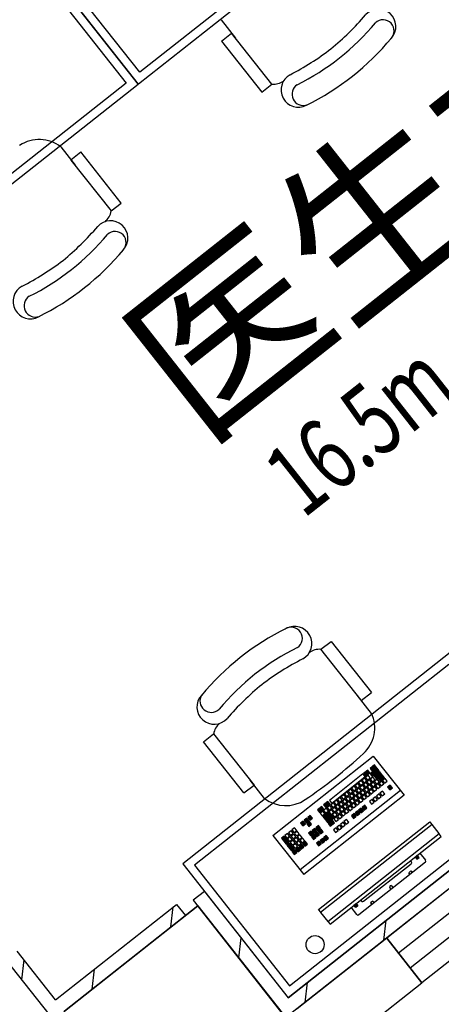
# Model space of a CAD drawing. Extents: x -862852 to -267901, y -111922 to 77925.
# Drawn here: x -845675 to -844486, y 247 to 3021 of the extents above; entities that cross this region are included whole.
import ezdxf
from ezdxf.enums import TextEntityAlignment as Align

# ---------------------------------------------------------------- set-up
doc = ezdxf.new("R2010")
doc.units = 0
doc.header["$LTSCALE"] = 1000
doc.header["$MEASUREMENT"] = 0
for name, color, linetype in [('公用-说明', 7, 'Continuous'), ('封面', 7, 'Continuous'), ('封面、目录$0$封面', 7, 'Continuous'), ('淡显251', 251, 'Continuous')]:
    doc.layers.add(name, color=color, linetype=linetype)
doc.styles.add('-宋体', font='txt', dxfattribs={"width": 0.8})
doc.styles.add('_TCH_SPACE', font='SIMPLEX', dxfattribs={"height": 5, "bigfont": 'GBCBIG'})
doc.styles.add('COMPLEX', font='COMPLEX')
doc.styles.add('DIM_FONT', font='SIMPLEX', dxfattribs={"width": 0.7, "bigfont": 'GBCBIG'})
doc.styles.get("Standard").update_dxf_attribs({"font": 'gbenor.shx', "bigfont": 'gbcbig.shx'})
doc.styles.add('封面、目录$0$-宋体', font='txt', dxfattribs={"width": 0.8})

# ---------------------------------------------------------------- blocks, each defined once
blk = doc.blocks.new('淡显251')
at = {"layer": '淡显251'}
for p, q in [((292855.9, 100497.7), (292101.5, 99902.5)), ((292822.2, 100501.7), (292105.5, 99936.2)), ((291802.8, 100278.8), (292100.4, 99901.6)), ((292101.5, 99902.5), (291803.9, 100279.7)), ((292105.5, 99936.2), (291837.6, 100275.7)), ((291798.8, 100245.1), (292066.7, 99905.6)), ((292334.3, 100084.2), (292375.2, 100032.3)), ((292335.7, 100024), (292364.1, 100046.4)), ((292477.9, 99902.3), (292364.1, 100046.4)), ((292335.7, 100024), (292449.5, 99879.9)), ((292100.4, 99901.6), (291346, 99306.4)), ((292066.7, 99905.6), (291350, 99340.1)), ((292449.5, 99879.9), (292477.9, 99902.3)), ((291882.2, 99725.5), (291922.6, 99674.4)), ((291910.7, 99689.2), (291939.2, 99711.7)), ((291911.2, 99688.7), (292024.5, 99545.1)), ((292052.9, 99567.5), (291939.2, 99711.7)), ((292024.5, 99545.1), (292052.9, 99567.5)), ((294898.3, 99202.1), (292523.7, 97328.4)), ((294938.8, 99183), (292517.1, 97272.2)), ((294310.1, 98686.9), (292801.3, 97496.4)), ((292834.4, 97454.5), (294343.2, 98645)), ((292867.4, 97412.6), (294376.2, 98603.1)), ((294409.3, 98561.2), (292900.5, 97370.7)), ((292616.1, 98310), (292644.5, 98332.4)), ((292644.5, 98332.4), (292758.2, 98188.3)), ((292980.5, 98300.9), (292226.1, 97705.6)), ((292729.4, 98166.4), (292616.1, 98310)), ((292976.5, 98267.1), (292259.8, 97701.6)), ((292729.7, 98165.7), (292758.2, 98188.3)), ((292758.4, 98129.6), (292718.1, 98180.7)), ((292285, 98049.3), (292313.4, 98071.7)), ((292398.7, 97905.2), (292285, 98049.3)), ((292313.4, 98071.7), (292427.2, 97927.6)), ((292480.6, 97785.6), (292763.5, 98008.8)), ((292763.5, 98008.8), (292850.3, 97898.8)), ((292748.2, 97969.5), (292736.1, 97960)), ((292754.1, 97962), (292748.2, 97969.5)), ((292766.7, 97984.1), (292754.6, 97974.6)), ((292754.6, 97974.6), (292760.5, 97967.1)), ((292774.1, 97974.9), (292754.7, 97959.6)), ((292760.5, 97967.1), (292772.7, 97976.7)), ((292760.6, 97952.1), (292780, 97967.4)), ((292781.7, 97965.2), (292766.3, 97953)), ((292772.7, 97976.7), (292766.7, 97984.1)), ((292780, 97967.4), (292774.1, 97974.9)), ((292787.6, 97957.7), (292781.7, 97965.2)), ((292457, 97889.8), (292416.1, 97941.6)), ((292734.5, 97958.7), (292640.4, 97884.4)), ((292646.3, 97876.9), (292740.4, 97951.2)), ((292729.7, 97939.9), (292722.2, 97934)), ((292735.6, 97932.4), (292729.7, 97939.9)), ((292739, 97947.2), (292731.5, 97941.3)), ((292731.5, 97941.3), (292737.4, 97933.8)), ((292740.4, 97951.2), (292734.5, 97958.7)), ((292736.1, 97960), (292742, 97952.5)), ((292737.4, 97933.8), (292744.9, 97939.7)), ((292744.9, 97939.7), (292739, 97947.2)), ((292748.9, 97955), (292741.4, 97949.1)), ((292741.4, 97949.1), (292747.3, 97941.6)), ((292742, 97952.5), (292754.1, 97962)), ((292752.6, 97942.2), (292745.1, 97936.3)), ((292747.3, 97941.6), (292754.8, 97947.6)), ((292754.8, 97947.6), (292748.9, 97955)), ((292758.5, 97934.7), (292752.6, 97942.2)), ((292754.7, 97959.6), (292760.6, 97952.1)), ((292762.5, 97950), (292755, 97944.1)), ((292755, 97944.1), (292761, 97936.6)), ((292761, 97936.6), (292768.4, 97942.5)), ((292768.4, 97942.5), (292762.5, 97950)), ((292766.3, 97953), (292772.2, 97945.5)), ((292774, 97943.7), (292766.5, 97937.8)), ((292766.5, 97937.8), (292772.4, 97930.3)), ((292772.2, 97945.5), (292787.6, 97957.7)), ((292779.9, 97936.2), (292774, 97943.7)), ((292789.2, 97955.7), (292777.1, 97946.1)), ((292777.1, 97946.1), (292783, 97938.6)), ((292787.6, 97938.7), (292780.1, 97932.8)), ((292783, 97938.6), (292795.1, 97948.2)), ((292793.5, 97931.2), (292787.6, 97938.7)), ((292795.1, 97948.2), (292789.2, 97955.7)), ((292796.9, 97946), (292789.4, 97940.1)), ((292789.4, 97940.1), (292795.3, 97932.6)), ((292795.3, 97932.6), (292802.8, 97938.5)), ((292802.8, 97938.5), (292796.9, 97946)), ((292398.7, 97905.2), (292427.2, 97927.6)), ((292523.7, 97328.4), (293278.1, 97923.7)), ((292527.7, 97362.2), (293244.4, 97927.7)), ((292839.8, 97912), (292556.9, 97688.8)), ((292699.9, 97916.4), (292692.5, 97910.5)), ((292692.5, 97910.5), (292698.4, 97903)), ((292698.4, 97903), (292705.8, 97908.9)), ((292705.8, 97908.9), (292699.9, 97916.4)), ((292709.9, 97924.2), (292702.4, 97918.3)), ((292702.4, 97918.3), (292708.3, 97910.8)), ((292713.6, 97911.4), (292706.1, 97905.5)), ((292708.3, 97910.8), (292715.8, 97916.7)), ((292715.8, 97916.7), (292709.9, 97924.2)), ((292719.8, 97932.1), (292712.3, 97926.2)), ((292712.3, 97926.2), (292718.2, 97918.7)), ((292719.5, 97903.9), (292713.6, 97911.4)), ((292723.5, 97919.2), (292716, 97913.3)), ((292716, 97913.3), (292721.9, 97905.8)), ((292718.2, 97918.7), (292725.7, 97924.6)), ((292725.7, 97924.6), (292719.8, 97932.1)), ((292721.9, 97905.8), (292729.4, 97911.7)), ((292722.2, 97934), (292728.1, 97926.5)), ((292729.4, 97911.7), (292723.5, 97919.2)), ((292733.4, 97927), (292725.9, 97921.1)), ((292725.9, 97921.1), (292731.8, 97913.7)), ((292734.9, 97912.9), (292727.4, 97907)), ((292728.1, 97926.5), (292735.6, 97932.4)), ((292731.8, 97913.7), (292739.3, 97919.6)), ((292739.3, 97919.6), (292733.4, 97927)), ((292740.8, 97905.4), (292734.9, 97912.9)), ((292743.3, 97934.9), (292735.9, 97929)), ((292735.9, 97929), (292741.8, 97921.5)), ((292744.9, 97920.7), (292737.4, 97914.8)), ((292737.4, 97914.8), (292743.3, 97907.3)), ((292741.8, 97921.5), (292749.3, 97927.4)), ((292749.3, 97927.4), (292743.3, 97934.9)), ((292743.3, 97907.3), (292750.8, 97913.2)), ((292750.8, 97913.2), (292744.9, 97920.7)), ((292745.1, 97936.3), (292751, 97928.8)), ((292754.1, 97928), (292746.6, 97922.1)), ((292746.6, 97922.1), (292752.5, 97914.6)), ((292751, 97928.8), (292758.5, 97934.7)), ((292758.5, 97915.7), (292751, 97909.8)), ((292751, 97909.8), (292756.9, 97902.3)), ((292752.5, 97914.6), (292760, 97920.5)), ((292760, 97920.5), (292754.1, 97928)), ((292764.1, 97935.8), (292756.6, 97929.9)), ((292756.6, 97929.9), (292762.5, 97922.5)), ((292764.4, 97908.2), (292758.5, 97915.7)), ((292767.8, 97923), (292760.3, 97917.1)), ((292760.3, 97917.1), (292766.2, 97909.6)), ((292762.5, 97922.5), (292770, 97928.4)), ((292770, 97928.4), (292764.1, 97935.8)), ((292766.2, 97909.6), (292773.7, 97915.5)), ((292773.7, 97915.5), (292767.8, 97923)), ((292777.7, 97930.8), (292770.2, 97924.9)), ((292770.2, 97924.9), (292776.1, 97917.4)), ((292772.4, 97930.3), (292779.9, 97936.2)), ((292776.1, 97917.4), (292783.6, 97923.3)), ((292783.6, 97923.3), (292777.7, 97930.8)), ((292780.1, 97932.8), (292786, 97925.3)), ((292789.8, 97910.3), (292782.3, 97904.4)), ((292786, 97925.3), (292793.5, 97931.2)), ((292795.7, 97902.8), (292789.8, 97910.3)), ((292811.5, 97927.4), (292804, 97921.5)), ((292804, 97921.5), (292809.9, 97914)), ((292809.9, 97914), (292817.4, 97920)), ((292817.4, 97920), (292811.5, 97927.4)), ((292850.3, 97898.8), (292567.4, 97675.6)), ((292635.6, 97881), (292623.4, 97871.4)), ((292641.5, 97873.5), (292635.6, 97881)), ((292640.4, 97884.4), (292646.3, 97876.9)), ((292660.2, 97885.1), (292652.7, 97879.2)), ((292666.1, 97877.6), (292660.2, 97885.1)), ((292670.2, 97892.9), (292662.7, 97887)), ((292662.7, 97887), (292668.6, 97879.5)), ((292668.6, 97879.5), (292676.1, 97885.4)), ((292676.1, 97885.4), (292670.2, 97892.9)), ((292680.1, 97900.7), (292672.6, 97894.8)), ((292672.6, 97894.8), (292678.5, 97887.3)), ((292683.8, 97887.9), (292676.3, 97882)), ((292676.3, 97882), (292682.2, 97874.5)), ((292678.5, 97887.3), (292686, 97893.2)), ((292686, 97893.2), (292680.1, 97900.7)), ((292690, 97908.6), (292682.5, 97902.7)), ((292682.5, 97902.7), (292688.4, 97895.2)), ((292689.7, 97880.4), (292683.8, 97887.9)), ((292693.7, 97895.7), (292686.2, 97889.8)), ((292686.2, 97889.8), (292692.1, 97882.3)), ((292695.2, 97881.5), (292687.7, 97875.6)), ((292688.4, 97895.2), (292695.9, 97901.1)), ((292695.9, 97901.1), (292690, 97908.6)), ((292692.1, 97882.3), (292699.6, 97888.2)), ((292699.6, 97888.2), (292693.7, 97895.7)), ((292701.1, 97874.1), (292695.2, 97881.5)), ((292703.6, 97903.5), (292696.2, 97897.6)), ((292696.2, 97897.6), (292702.1, 97890.2)), ((292705.2, 97889.4), (292697.7, 97883.5)), ((292697.7, 97883.5), (292703.6, 97876)), ((292702.1, 97890.2), (292709.5, 97896.1)), ((292709.5, 97896.1), (292703.6, 97903.5)), ((292703.6, 97876), (292711.1, 97881.9)), ((292711.1, 97881.9), (292705.2, 97889.4)), ((292706.1, 97905.5), (292712, 97898)), ((292715.1, 97897.2), (292707.6, 97891.3)), ((292707.6, 97891.3), (292713.5, 97883.8)), ((292718.8, 97884.4), (292711.3, 97878.5)), ((292712, 97898), (292719.5, 97903.9)), ((292713.5, 97883.8), (292721, 97889.7)), ((292721, 97889.7), (292715.1, 97897.2)), ((292725, 97905), (292717.5, 97899.1)), ((292717.5, 97899.1), (292723.4, 97891.6)), ((292724.7, 97876.9), (292718.8, 97884.4)), ((292728.7, 97892.2), (292721.2, 97886.3)), ((292721.2, 97886.3), (292727.1, 97878.8)), ((292723.4, 97891.6), (292730.9, 97897.6)), ((292730.9, 97897.6), (292725, 97905)), ((292727.1, 97878.8), (292734.6, 97884.7)), ((292727.4, 97907), (292733.4, 97899.5)), ((292734.6, 97884.7), (292728.7, 97892.2)), ((292738.6, 97900), (292731.1, 97894.1)), ((292731.1, 97894.1), (292737.1, 97886.6)), ((292733.4, 97899.5), (292740.8, 97905.4)), ((292737.1, 97886.6), (292744.5, 97892.5)), ((292744.5, 97892.5), (292738.6, 97900)), ((292748.6, 97907.9), (292741.1, 97901.9)), ((292741.1, 97901.9), (292747, 97894.5)), ((292747, 97894.5), (292754.5, 97900.4)), ((292754.5, 97900.4), (292748.6, 97907.9)), ((292760, 97886.8), (292752.5, 97880.9)), ((292752.5, 97880.9), (292758.4, 97873.4)), ((292756.9, 97902.3), (292764.4, 97908.2)), ((292765.9, 97879.3), (292760, 97886.8)), ((292769.9, 97894.6), (292762.4, 97888.7)), ((292762.4, 97888.7), (292768.3, 97881.2)), ((292768.3, 97881.2), (292775.8, 97887.1)), ((292775.8, 97887.1), (292769.9, 97894.6)), ((292779.8, 97902.5), (292772.4, 97896.6)), ((292772.4, 97896.6), (292778.3, 97889.1)), ((292778.3, 97889.1), (292785.7, 97895)), ((292785.7, 97895), (292779.8, 97902.5)), ((292782.3, 97904.4), (292788.2, 97896.9)), ((292788.2, 97896.9), (292795.7, 97902.8)), ((292618.4, 97867.4), (292606.2, 97857.8)), ((292606.2, 97857.8), (292612.1, 97850.3)), ((292612.1, 97850.3), (292624.3, 97859.9)), ((292621.2, 97854.3), (292613.7, 97848.4)), ((292624.3, 97859.9), (292618.4, 97867.4)), ((292627.1, 97846.8), (292621.2, 97854.3)), ((292623.4, 97871.4), (292629.3, 97863.9)), ((292631.1, 97862.1), (292623.6, 97856.2)), ((292623.6, 97856.2), (292629.5, 97848.7)), ((292629.3, 97863.9), (292641.5, 97873.5)), ((292629.5, 97848.7), (292637, 97854.6)), ((292637, 97854.6), (292631.1, 97862.1)), ((292641, 97869.9), (292633.6, 97864)), ((292633.6, 97864), (292639.5, 97856.5)), ((292646.1, 97858.1), (292638.6, 97852.2)), ((292639.5, 97856.5), (292647, 97862.4)), ((292647, 97862.4), (292641, 97869.9)), ((292651, 97877.8), (292643.5, 97871.9)), ((292643.5, 97871.9), (292649.4, 97864.4)), ((292652, 97850.6), (292646.1, 97858.1)), ((292654.7, 97864.9), (292647.2, 97859)), ((292647.2, 97859), (292653.1, 97851.5)), ((292649.4, 97864.4), (292656.9, 97870.3)), ((292656.9, 97870.3), (292651, 97877.8)), ((292652.7, 97879.2), (292658.7, 97871.7)), ((292653.1, 97851.5), (292660.6, 97857.4)), ((292660.6, 97857.4), (292654.7, 97864.9)), ((292664.6, 97872.7), (292657.1, 97866.8)), ((292657.1, 97866.8), (292663, 97859.3)), ((292666.1, 97858.6), (292658.6, 97852.7)), ((292658.7, 97871.7), (292666.1, 97877.6)), ((292663, 97859.3), (292670.5, 97865.3)), ((292670.5, 97865.3), (292664.6, 97872.7)), ((292672, 97851.1), (292666.1, 97858.6)), ((292673.9, 97880.1), (292666.4, 97874.1)), ((292666.4, 97874.1), (292672.3, 97866.7)), ((292675.4, 97865.9), (292667.9, 97860)), ((292667.9, 97860), (292673.8, 97852.5)), ((292672.3, 97866.7), (292679.8, 97872.6)), ((292679.7, 97853.6), (292672.3, 97847.6)), ((292673.8, 97852.5), (292681.3, 97858.4)), ((292679.8, 97872.6), (292673.9, 97880.1)), ((292681.3, 97858.4), (292675.4, 97865.9)), ((292685.3, 97873.7), (292677.8, 97867.8)), ((292677.8, 97867.8), (292683.7, 97860.3)), ((292685.6, 97846.1), (292679.7, 97853.6)), ((292689, 97860.9), (292681.5, 97855)), ((292681.5, 97855), (292687.4, 97847.5)), ((292682.2, 97874.5), (292689.7, 97880.4)), ((292683.7, 97860.3), (292691.2, 97866.2)), ((292691.2, 97866.2), (292685.3, 97873.7)), ((292687.4, 97847.5), (292694.9, 97853.4)), ((292687.7, 97875.6), (292693.7, 97868.2)), ((292694.9, 97853.4), (292689, 97860.9)), ((292698.9, 97868.7), (292691.4, 97862.8)), ((292691.4, 97862.8), (292697.3, 97855.3)), ((292693.7, 97868.2), (292701.1, 97874.1)), ((292697.3, 97855.3), (292704.8, 97861.2)), ((292704.8, 97861.2), (292698.9, 97868.7)), ((292708.9, 97876.5), (292701.4, 97870.6)), ((292701.4, 97870.6), (292707.3, 97863.1)), ((292707.3, 97863.1), (292714.8, 97869)), ((292714.8, 97869), (292708.9, 97876.5)), ((292711.3, 97878.5), (292717.2, 97871)), ((292719.6, 97855), (292712.1, 97849)), ((292717.2, 97871), (292724.7, 97876.9)), ((292725.5, 97847.5), (292719.6, 97855)), ((292729.5, 97862.8), (292722.1, 97856.9)), ((292722.1, 97856.9), (292728, 97849.4)), ((292728, 97849.4), (292735.5, 97855.3)), ((292735.5, 97855.3), (292729.5, 97862.8)), ((292739.5, 97870.6), (292732, 97864.7)), ((292732, 97864.7), (292737.9, 97857.2)), ((292737.9, 97857.2), (292745.4, 97863.1)), ((292745.4, 97863.1), (292739.5, 97870.6)), ((292758.4, 97873.4), (292765.9, 97879.3)), ((292566.2, 97826.2), (292558.7, 97820.3)), ((292572.1, 97818.7), (292566.2, 97826.2)), ((292576.1, 97834.1), (292568.6, 97828.2)), ((292568.6, 97828.2), (292574.5, 97820.7)), ((292574.5, 97820.7), (292582, 97826.6)), ((292582, 97826.6), (292576.1, 97834.1)), ((292586, 97841.9), (292578.6, 97836)), ((292578.6, 97836), (292584.5, 97828.5)), ((292584.5, 97828.5), (292591.9, 97834.4)), ((292591.9, 97834.4), (292586, 97841.9)), ((292613.7, 97848.4), (292619.6, 97840.9)), ((292619.6, 97840.9), (292627.1, 97846.8)), ((292638.1, 97851.9), (292621.4, 97838.6)), ((292621.4, 97838.6), (292627.3, 97831.2)), ((292627.3, 97831.2), (292644, 97844.4)), ((292646.3, 97842.9), (292628.8, 97829.2)), ((292628.8, 97829.2), (292634.8, 97821.7)), ((292634.8, 97821.7), (292652.2, 97835.4)), ((292648.6, 97829), (292636.5, 97819.4)), ((292644, 97844.4), (292638.1, 97851.9)), ((292638.6, 97852.2), (292644.5, 97844.7)), ((292644.5, 97844.7), (292652, 97850.6)), ((292652.2, 97835.4), (292646.3, 97842.9)), ((292654.5, 97821.5), (292648.6, 97829)), ((292656.2, 97850.7), (292648.7, 97844.8)), ((292648.7, 97844.8), (292654.6, 97837.3)), ((292659.9, 97837.9), (292652.4, 97832)), ((292652.4, 97832), (292658.3, 97824.5)), ((292654.6, 97837.3), (292662.1, 97843.3)), ((292662.1, 97843.3), (292656.2, 97850.7)), ((292658.3, 97824.5), (292665.8, 97830.4)), ((292658.6, 97852.7), (292664.5, 97845.2)), ((292665.8, 97830.4), (292659.9, 97837.9)), ((292669.8, 97845.7), (292662.3, 97839.8)), ((292662.3, 97839.8), (292668.2, 97832.3)), ((292664.5, 97845.2), (292672, 97851.1)), ((292668.2, 97832.3), (292675.7, 97838.2)), ((292675.7, 97838.2), (292669.8, 97845.7)), ((292672.3, 97847.6), (292678.2, 97840.2)), ((292678.2, 97840.2), (292685.6, 97846.1)), ((292688.4, 97830.3), (292680.9, 97824.4)), ((292694.3, 97822.8), (292688.4, 97830.3)), ((292709.7, 97847.1), (292702.2, 97841.2)), ((292702.2, 97841.2), (292708.1, 97833.7)), ((292708.1, 97833.7), (292715.6, 97839.6)), ((292715.6, 97839.6), (292709.7, 97847.1)), ((292712.1, 97849), (292718, 97841.6)), ((292718, 97841.6), (292725.5, 97847.5)), ((292531.7, 97799), (292524.2, 97793.1)), ((292537.6, 97791.5), (292531.7, 97799)), ((292541.6, 97806.8), (292534.1, 97800.9)), ((292534.1, 97800.9), (292540, 97793.4)), ((292540, 97793.4), (292547.5, 97799.3)), ((292547.5, 97799.3), (292541.6, 97806.8)), ((292558.7, 97820.3), (292564.6, 97812.8)), ((292564.6, 97812.8), (292572.1, 97818.7)), ((292583.6, 97824.6), (292576.1, 97818.7)), ((292576.1, 97818.7), (292582, 97811.2)), ((292582, 97811.2), (292589.5, 97817.1)), ((292589.5, 97817.1), (292583.6, 97824.6)), ((292598.7, 97805.4), (292591.2, 97799.5)), ((292591.2, 97799.5), (292597.1, 97792)), ((292597.1, 97792), (292604.6, 97797.9)), ((292604.6, 97797.9), (292598.7, 97805.4)), ((292608.7, 97813.2), (292601.2, 97807.3)), ((292601.2, 97807.3), (292607.1, 97799.8)), ((292607.1, 97799.8), (292614.6, 97805.7)), ((292614.6, 97805.7), (292608.7, 97813.2)), ((292616.3, 97803.5), (292608.8, 97797.6)), ((292609.4, 97576.8, 630.7), (292922.7, 97823.6, 630.7)), ((292929.3, 97816.5, 630.7), (292614.7, 97568.8, 630.7)), ((292622.2, 97796), (292616.3, 97803.5)), ((292636.5, 97819.4), (292642.4, 97812)), ((292642.4, 97812), (292654.5, 97821.5)), ((292658.6, 97806.8), (292651.1, 97800.9)), ((292651.1, 97800.9), (292657, 97793.4)), ((292657, 97793.4), (292664.5, 97799.3)), ((292664.5, 97799.3), (292658.6, 97806.8)), ((292668.5, 97814.7), (292661.1, 97808.8)), ((292661.1, 97808.8), (292667, 97801.3)), ((292667, 97801.3), (292674.5, 97807.2)), ((292674.5, 97807.2), (292668.5, 97814.7)), ((292678.5, 97822.5), (292671, 97816.6)), ((292671, 97816.6), (292676.9, 97809.1)), ((292676.9, 97809.1), (292684.4, 97815)), ((292684.4, 97815), (292678.5, 97822.5)), ((292680.9, 97824.4), (292686.8, 97816.9)), ((292686.8, 97816.9), (292694.3, 97822.8)), ((292922.7, 97823.6, 630.7), (292928.6, 97816, 630.7)), ((292949.6, 97790.7, 630.7), (292929.3, 97816.5, 630.7)), ((292480.6, 97785.6), (292567.4, 97675.6)), ((292511.9, 97783.4), (292504.4, 97777.5)), ((292504.4, 97777.5), (292517.5, 97761)), ((292525, 97766.9), (292511.9, 97783.4)), ((292521.7, 97791.2), (292514.2, 97785.3)), ((292514.2, 97785.3), (292520.2, 97777.8)), ((292520.2, 97777.8), (292527.6, 97783.7)), ((292527.6, 97783.7), (292521.7, 97791.2)), ((292529.2, 97781.7), (292521.7, 97775.8)), ((292521.7, 97775.8), (292527.6, 97768.3)), ((292524.2, 97793.1), (292530.1, 97785.6)), ((292527.6, 97768.3), (292535.1, 97774.2)), ((292535.1, 97774.2), (292529.2, 97781.7)), ((292536.9, 97772), (292529.4, 97766.1)), ((292530.1, 97785.6), (292537.6, 97791.5)), ((292539.1, 97789.5), (292531.6, 97783.6)), ((292531.6, 97783.6), (292537.6, 97776.1)), ((292542.8, 97764.5), (292536.9, 97772)), ((292537.6, 97776.1), (292545, 97782)), ((292545, 97782), (292539.1, 97789.5)), ((292546.8, 97779.8), (292539.3, 97773.9)), ((292539.3, 97773.9), (292545.2, 97766.4)), ((292549.1, 97797.4), (292541.6, 97791.4)), ((292541.6, 97791.4), (292547.5, 97784)), ((292545.2, 97766.4), (292552.7, 97772.3)), ((292552.7, 97772.3), (292546.8, 97779.8)), ((292554.3, 97770.3), (292546.8, 97764.4)), ((292547.5, 97784), (292555, 97789.9)), ((292555, 97789.9), (292549.1, 97797.4)), ((292556.7, 97787.6), (292549.2, 97781.7)), ((292549.2, 97781.7), (292555.2, 97774.2)), ((292560.2, 97762.8), (292554.3, 97770.3)), ((292555.2, 97774.2), (292562.6, 97780.1)), ((292562.6, 97780.1), (292556.7, 97787.6)), ((292564.2, 97778.2), (292556.7, 97772.3)), ((292556.7, 97772.3), (292562.6, 97764.8)), ((292562.6, 97764.8), (292570.1, 97770.7)), ((292570.1, 97770.7), (292564.2, 97778.2)), ((292588.8, 97797.6), (292581.3, 97791.7)), ((292581.3, 97791.7), (292587.2, 97784.2)), ((292587.2, 97784.2), (292594.7, 97790.1)), ((292594.7, 97790.1), (292588.8, 97797.6)), ((292596.5, 97787.8), (292589, 97781.9)), ((292589, 97781.9), (292594.9, 97774.5)), ((292594.9, 97774.5), (292602.4, 97780.4)), ((292602.4, 97780.4), (292596.5, 97787.8)), ((292606.4, 97795.7), (292598.9, 97789.8)), ((292598.9, 97789.8), (292604.8, 97782.3)), ((292604.8, 97782.3), (292612.3, 97788.2)), ((292612.3, 97788.2), (292606.4, 97795.7)), ((292608.8, 97797.6), (292614.7, 97790.1)), ((292621, 97777.2), (292613.5, 97771.2)), ((292613.5, 97771.2), (292619.4, 97763.8)), ((292614.7, 97790.1), (292622.2, 97796)), ((292626.9, 97769.7), (292621, 97777.2)), ((292630.9, 97785), (292623.5, 97779.1)), ((292623.5, 97779.1), (292629.4, 97771.6)), ((292629.4, 97771.6), (292636.9, 97777.5)), ((292636.9, 97777.5), (292630.9, 97785)), ((292635, 97543, 630.7), (292949.6, 97790.7, 630.7)), ((292641.6, 97535.9, 630.7), (292954.9, 97782.7, 630.7)), ((292954.9, 97782.7, 630.7), (292949, 97790.2, 630.7)), ((292517.5, 97761), (292525, 97766.9)), ((292527.1, 97764.2), (292519.6, 97758.3)), ((292519.6, 97758.3), (292532.6, 97741.8)), ((292540.1, 97747.7), (292527.1, 97764.2)), ((292529.4, 97766.1), (292535.3, 97758.6)), ((292532.6, 97741.8), (292540.1, 97747.7)), ((292542.2, 97745), (292534.7, 97739.1)), ((292535.3, 97758.6), (292542.8, 97764.5)), ((292544.4, 97762.5), (292536.9, 97756.6)), ((292536.9, 97756.6), (292542.8, 97749.1)), ((292548.1, 97737.5), (292542.2, 97745)), ((292542.8, 97749.1), (292550.3, 97755)), ((292550.3, 97755), (292544.4, 97762.5)), ((292552.1, 97752.9), (292544.6, 97747)), ((292544.6, 97747), (292550.6, 97739.5)), ((292546.8, 97764.4), (292552.7, 97756.9)), ((292550.6, 97739.5), (292558, 97745.4)), ((292558, 97745.4), (292552.1, 97752.9)), ((292552.7, 97756.9), (292560.2, 97762.8)), ((292562.1, 97760.7), (292554.6, 97754.8)), ((292554.6, 97754.8), (292560.5, 97747.3)), ((292560.5, 97747.3), (292568, 97753.2)), ((292568, 97753.2), (292562.1, 97760.7)), ((292572, 97768.5), (292564.5, 97762.6)), ((292564.5, 97762.6), (292570.4, 97755.1)), ((292570.4, 97755.1), (292577.9, 97761)), ((292577.9, 97761), (292572, 97768.5)), ((292611.1, 97769.3), (292603.6, 97763.4)), ((292603.6, 97763.4), (292609.5, 97755.9)), ((292609.5, 97755.9), (292617, 97761.8)), ((292617, 97761.8), (292611.1, 97769.3)), ((292619.4, 97763.8), (292626.9, 97769.7)), ((292534.7, 97739.1), (292540.6, 97731.6)), ((292540.6, 97731.6), (292548.1, 97737.5)), ((292871.2, 97711.6, 630.7), (292868.7, 97714.8, 630.7)), ((292887.6, 97729.7, 630.7), (292881.3, 97724.7, 630.7)), ((292881.3, 97724.7, 630.7), (292886.3, 97718.4, 630.7)), ((292892.5, 97723.3, 630.7), (292881.3, 97724.7, 630.7)), ((292889.7, 97721.2, 630.7), (292883.5, 97721.9, 630.7)), ((292890.4, 97726.1, 630.7), (292884.1, 97726.9, 630.7)), ((292887, 97719, 630.7), (292885.7, 97719.1, 630.7)), ((292886.3, 97718.4, 630.7), (292892.5, 97723.4, 630.7)), ((292888.2, 97728.9, 630.7), (292886.8, 97729.1, 630.7)), ((292892.5, 97723.4, 630.7), (292887.6, 97729.7, 630.7)), ((292895.1, 97735.6, 630.7), (292911, 97715.5, 630.7)), ((292226.1, 97705.6), (292523.7, 97328.4)), ((292259.8, 97701.6), (292527.7, 97362.2)), ((292910.3, 97709.8, 630.7), (292722.8, 97562.2, 630.7)), ((292735.9, 97600, 630.7), (292870.5, 97706, 630.7)), ((292863.5, 97680.4, 630.7), (292869.8, 97685.4, 630.7)), ((292867.1, 97675.8, 630.7), (292863.5, 97680.4, 630.7)), ((292869.8, 97685.4, 630.7), (292873.4, 97680.8, 630.7)), ((292809.8, 97638.1, 630.7), (292813.4, 97633.5, 630.7)), ((292819.7, 97638.5, 630.7), (292816.1, 97643.1, 630.7)), ((292287.5, 97627.8), (292256.1, 97603)), ((292287.5, 97627.8), (292523.7, 97328.4)), ((292727.8, 97603.8, 630.7), (292730.3, 97600.7, 630.7)), ((291867.8, 97322.2), (292208.8, 97591.2)), ((291891.3, 97289.7), (292268.5, 97587.3)), ((291891.3, 97289.7), (292268.5, 97587.3)), ((292268.4, 97587.2), (291892.5, 97290.7)), ((292208.8, 97591.2), (292233.6, 97559.8)), ((292256.1, 97603), (292517.1, 97272.2)), ((292616.2, 97146.4), (292268.4, 97587.2)), ((292268.5, 97587.3), (292517.1, 97272.2)), ((292268.5, 97587.3), (292517.1, 97272.2)), ((292615.3, 97569.3, 630.7), (292609.4, 97576.8, 630.7)), ((292717.2, 97562.9, 630.7), (292701.4, 97583, 630.7)), ((292708.9, 97588.9, 630.7), (292715.2, 97593.9, 630.7)), ((292713.9, 97582.7, 630.7), (292708.9, 97588.9, 630.7)), ((292719.2, 97588.8, 630.7), (292710.1, 97589.9, 630.7)), ((292718.6, 97586.3, 630.7), (292710.2, 97587.3, 630.7)), ((292715.8, 97584.2, 630.7), (292712.4, 97584.6, 630.7)), ((292717.1, 97591.6, 630.7), (292712.9, 97592.1, 630.7)), ((292720.2, 97587.6, 630.7), (292713.9, 97582.7, 630.7)), ((292715.2, 97593.9, 630.7), (292720.2, 97587.6, 630.7)), ((292762.4, 97600.8, 630.7), (292756.1, 97595.8, 630.7)), ((292756.1, 97595.8, 630.7), (292759.7, 97591.3, 630.7)), ((292766, 97596.2, 630.7), (292762.4, 97600.8, 630.7)), ((291892.6, 97290.7), (292233.6, 97559.8)), ((292614.7, 97568.8, 630.7), (292635, 97543, 630.7)), ((292635.7, 97543.5, 630.7), (292641.6, 97535.9, 630.7)), ((292801.3, 97496.4), (292900.5, 97370.7)), ((291867.8, 97322.2), (291759.3, 97459.6)), ((291727.9, 97434.8), (291848.8, 97281.6))]:
    blk.add_line(p, q, dxfattribs=at)
at = {"layer": '淡显251', "linetype": 'Continuous'}
for p, q in [((292193.1, 97527.8), (292199.7, 97584.1)), ((292793.4, 97490.2), (292800.1, 97546.5)), ((292384.4, 97440.4), (292391, 97496.6)), ((292801.3, 97496.4), (292517, 97272.1)), ((292801.4, 97496.5), (292548.5, 97297)), ((292900.5, 97370.7), (292801.3, 97496.4)), ((291772.3, 97378.5), (291779, 97434.8)), ((291970.8, 97352.5), (291977.5, 97408.7)), ((292571.2, 97314.9), (292577.8, 97371.1)), ((292616.2, 97146.4), (292900.5, 97370.7))]:
    blk.add_line(p, q, dxfattribs=at)
at = {"layer": '淡显251'}
blk.add_circle((292599.5, 97477.8, 841), 25.5, dxfattribs=at)
for centre, radius, start, end in [((292778.3, 100064.8), 48.8, 318.1736, 138.027), ((292248.9, 100508.1), 677.1, 296.286, 320.2636), ((292132, 100625), 806.5, 309.4315, 319.1462), ((292790.9, 100052.6), 31.1, 313.1876, 133.1876), ((292247.1, 100505.3), 738.9, 296.3647, 320.1849), ((292157.6, 100645.1), 806.5, 297.4034, 307.1181), ((292481.7, 99950.6), 48.5, 265.4366, 305.8465), ((292552.1, 99886.2), 48.8, 118.5226, 298.376), ((292566.4, 99874.3), 32, 123.362, 288.5961), ((291821.4, 99649), 97.7, 51.5314, 124.1982), ((291976.6, 99552.6), 48.5, 308.9974, 351.113), ((291376.5, 100028.9), 806.5, 309.4315, 319.1462), ((292022.8, 99468.7), 48.8, 318.1736, 138.027), ((291493.5, 99912), 677.1, 296.286, 320.2636), ((292035.4, 99456.5), 31.1, 313.1876, 133.1876), ((291491.7, 99909.2), 738.9, 296.3647, 320.1849), ((291402.1, 100049), 806.5, 297.4034, 307.1181), ((291796.6, 99290.2), 48.8, 118.5226, 298.376), ((291810.9, 99278.2), 32, 123.362, 288.5961), ((292846.3, 97707), 738.9, 116.3647, 140.1849), ((292532.4, 98341.2), 31.1, 303.362, 123.362), ((292541.4, 98326.1), 48.8, 298.5226, 118.376), ((292849.4, 97708.1), 677.1, 116.286, 140.2636), ((292612.3, 98261.6), 48.5, 85.4366, 127.5522), ((292935.9, 97567.2), 806.5, 117.4034, 127.1181), ((292961.4, 97587.4), 806.5, 129.4315, 139.1462), ((292315.1, 98147.6), 48.8, 138.1736, 318.027), ((292306.8, 98164.3), 32, 147.9535, 313.1876), ((292669.9, 98088.3), 97.7, 312.3514, 25.0182), ((292361.4, 98064.2), 48.5, 130.7031, 171.113), ((291744.1, 99103.9), 1472, 304.1982, 312.3514), ((292516.5, 97967.3), 97.7, 232.4414, 304.1982), ((292907.8, 97713, 630.7), 4, 308.2226, 38.2226), ((292868, 97709.2, 630.7), 4, 308.2226, 38.2226), ((292813.3, 97640.2, 630.7), 4.03, 45.2436, 211.2017), ((292733.4, 97603.1, 630.7), 4, 218.2226, 308.2226), ((292720.4, 97565.3, 630.7), 4, 218.2226, 308.2226)]:
    blk.add_arc(centre, radius, start, end, dxfattribs=at)
for points in [[(292748.2, 97969.5), (292736.1, 97960), (292754.1, 97962), (292742, 97952.5)], [(292766.7, 97984.1), (292754.6, 97974.6), (292772.7, 97976.7), (292760.5, 97967.1)], [(292774.1, 97974.9), (292754.7, 97959.6), (292780, 97967.4), (292760.6, 97952.1)], [(292781.7, 97965.2), (292766.3, 97953), (292787.6, 97957.7), (292772.2, 97945.5)], [(292789.2, 97955.7), (292777.1, 97946.1), (292795.1, 97948.2), (292783, 97938.6)], [(292811.5, 97927.4), (292804, 97921.5), (292817.4, 97920), (292809.9, 97914)], [(292635.6, 97881), (292623.4, 97871.4), (292641.5, 97873.5), (292629.3, 97863.9)], [(292618.4, 97867.4), (292606.2, 97857.8), (292624.3, 97859.9), (292612.1, 97850.3)], [(292719.6, 97855), (292712.1, 97849), (292725.5, 97847.5), (292718, 97841.6)], [(292729.5, 97862.8), (292722.1, 97856.9), (292735.5, 97855.3), (292728, 97849.4)], [(292739.5, 97870.6), (292732, 97864.7), (292745.4, 97863.1), (292737.9, 97857.2)], [(292566.2, 97826.2), (292558.7, 97820.3), (292572.1, 97818.7), (292564.6, 97812.8)], [(292576.1, 97834.1), (292568.6, 97828.2), (292582, 97826.6), (292574.5, 97820.7)], [(292586, 97841.9), (292578.6, 97836), (292591.9, 97834.4), (292584.5, 97828.5)], [(292638.1, 97851.9), (292621.4, 97838.6), (292644, 97844.4), (292627.3, 97831.2)], [(292646.3, 97842.9), (292628.8, 97829.2), (292652.2, 97835.4), (292634.8, 97821.7)], [(292648.6, 97829), (292636.5, 97819.4), (292654.5, 97821.5), (292642.4, 97812)], [(292709.7, 97847.1), (292702.2, 97841.2), (292715.6, 97839.6), (292708.1, 97833.7)], [(292583.6, 97824.6), (292576.1, 97818.7), (292589.5, 97817.1), (292582, 97811.2)], [(292598.7, 97805.4), (292591.2, 97799.5), (292604.6, 97797.9), (292597.1, 97792)], [(292608.7, 97813.2), (292601.2, 97807.3), (292614.6, 97805.7), (292607.1, 97799.8)], [(292616.3, 97803.5), (292608.8, 97797.6), (292622.2, 97796), (292614.7, 97790.1)], [(292511.9, 97783.4), (292504.4, 97777.5), (292525, 97766.9), (292517.5, 97761)], [(292588.8, 97797.6), (292581.3, 97791.7), (292594.7, 97790.1), (292587.2, 97784.2)], [(292596.5, 97787.8), (292589, 97781.9), (292602.4, 97780.4), (292594.9, 97774.5)], [(292606.4, 97795.7), (292598.9, 97789.8), (292612.3, 97788.2), (292604.8, 97782.3)], [(292621, 97777.2), (292613.5, 97771.2), (292626.9, 97769.7), (292619.4, 97763.8)], [(292630.9, 97785), (292623.5, 97779.1), (292636.9, 97777.5), (292629.4, 97771.6)], [(292527.1, 97764.2), (292519.6, 97758.3), (292540.1, 97747.7), (292532.6, 97741.8)], [(292542.2, 97745), (292534.7, 97739.1), (292548.1, 97737.5), (292540.6, 97731.6)], [(292552.1, 97752.9), (292544.6, 97747), (292558, 97745.4), (292550.6, 97739.5)], [(292562.1, 97760.7), (292554.6, 97754.8), (292568, 97753.2), (292560.5, 97747.3)], [(292572, 97768.5), (292564.5, 97762.6), (292577.9, 97761), (292570.4, 97755.1)], [(292611.1, 97769.3), (292603.6, 97763.4), (292617, 97761.8), (292609.5, 97755.9)]]:
    blk.add_solid(points, dxfattribs=at)
for s, height, p in [('医生办', 386.2, (292271.2, 98888.9)), ('预留外窗，内墙隔断齐窗台下安装', 270.341, (292424.7, 95431.8))]:
    blk.add_text(s, height=height, rotation=38.2748, dxfattribs=at).set_placement(p)
at = {"layer": '淡显251', "style": '_TCH_SPACE', "width": 0.705882}
blk.add_text('16.5m', height=204.2, rotation=38.2748, dxfattribs=at).set_placement((292566, 98676))
at = {"layer": '淡显251', "style": 'COMPLEX', "width": 1.041667}
for p, p2 in [((323219.8, 121167.3), (323471.2, 121365.7)), ((324261.5, 119847.1), (324512.9, 120045.5))]:
    blk.add_attdef('A', text='', height=358.8, rotation=38.2748, dxfattribs=at).set_placement(p, p2, align=Align.FIT)
at = {"layer": '淡显251', "width": 0.8, "flags": 9}
for tag, p, rotation in [('YSIZE', (303765.8, 121314.4), 308.2748), ('XSIZE', (303765.8, 121314.4), 308.2748), ('YSIZE', (303420, 121041.6), 308.2748), ('XSIZE', (303420, 121041.6), 308.2748), ('XSIZE', (303074.2, 120768.8), 308.2748), ('YSIZE', (303074.2, 120768.8), 308.2748), ('XSIZE', (304216.5, 120743.1), 308.2748), ('YSIZE', (304216.5, 120743.1), 308.2748), ('YSIZE', (302728.5, 120495.9), 308.2748), ('XSIZE', (302728.5, 120495.9), 308.2748), ('YSIZE', (303870.8, 120470.3), 308.2748), ('XSIZE', (303870.8, 120470.3), 308.2748), ('YSIZE', (302382.7, 120223.1), 308.2748), ('XSIZE', (302382.7, 120223.1), 308.2748), ('YSIZE', (303525, 120197.5), 308.2748), ('XSIZE', (303525, 120197.5), 308.2748), ('XSIZE', (302036.9, 119950.3), 308.2748), ('YSIZE', (302036.9, 119950.3), 308.2748), ('XSIZE', (303179.2, 119924.6), 308.2748), ('YSIZE', (303179.2, 119924.6), 308.2748), ('YSIZE', (301691.2, 119677.5), 308.2748), ('XSIZE', (301691.2, 119677.5), 308.2748), ('YSIZE', (302833.5, 119651.8), 308.2748), ('XSIZE', (302833.5, 119651.8), 308.2748), ('YSIZE', (301345.4, 119404.6), 308.2748), ('XSIZE', (301345.4, 119404.6), 308.2748), ('YSIZE', (302487.7, 119379), 308.2748), ('XSIZE', (302487.7, 119379), 308.2748), ('XSIZE', (300999.6, 119131.8), 308.2748), ('YSIZE', (300999.6, 119131.8), 308.2748), ('XSIZE', (302141.9, 119106.2), 308.2748), ('YSIZE', (302141.9, 119106.2), 308.2748), ('YSIZE', (300653.9, 118859), 308.2748), ('XSIZE', (300653.9, 118859), 308.2748), ('YSIZE', (301796.2, 118833.4), 308.2748), ('XSIZE', (301796.2, 118833.4), 308.2748), ('YSIZE', (304327.4, 118796), 128.2748), ('XSIZE', (304327.4, 118796), 128.2748), ('YSIZE', (301450.4, 118560.5), 308.2748), ('XSIZE', (301450.4, 118560.5), 308.2748), ('YSIZE', (303981.6, 118523.1), 128.2748), ('XSIZE', (303981.6, 118523.1), 128.2748), ('XSIZE', (301104.6, 118287.7), 308.2748), ('YSIZE', (301104.6, 118287.7), 308.2748), ('YSIZE', (303635.9, 118250.3), 128.2748), ('XSIZE', (303635.9, 118250.3), 128.2748), ('YSIZE', (303290.1, 117977.5), 128.2748), ('XSIZE', (303290.1, 117977.5), 128.2748), ('XSIZE', (302944.3, 117704.7), 128.2748), ('YSIZE', (302944.3, 117704.7), 128.2748), ('YSIZE', (302598.6, 117431.8), 128.2748), ('XSIZE', (302598.6, 117431.8), 128.2748)]:
    blk.add_attdef(tag, p, '', height=0.4, rotation=rotation, dxfattribs=at)
at = {"layer": '淡显251', "style": 'DIM_FONT', "width": 0.8, "flags": 9}
for tag, p, rotation in [('XSIZE', (294598.4, 107532.9), 128.2748), ('YSIZE', (294598.5, 107532.6), 128.2748), ('XSIZE', (293136.7, 106379.6), 128.2748), ('YSIZE', (293136.9, 106379.3), 128.2748), ('XSIZE', (296260.2, 105428), 218.2748), ('YSIZE', (296260.5, 105428.2), 218.2748), ('XSIZE', (294798.6, 104274.7), 218.2748), ('YSIZE', (294798.8, 104274.9), 218.2748)]:
    blk.add_attdef(tag, p, '', height=0.4, rotation=rotation, dxfattribs=at)
blk = doc.blocks.new('新基石标准封面-A2')
at = {"layer": '淡显251'}
blk.add_blockref('淡显251', (-285322.3, -81587.7), dxfattribs=at)
at = {"layer": '公用-说明', "color": 6, "style": '-宋体', "width": 0.8}
blk.add_attdef('出图日期', text='', height=490.9, dxfattribs=at).set_placement((33781.1, 20039.6), align=Align.CENTER)
at = {"layer": '封面', "color": 6, "style": '-宋体', "width": 0.8}
blk.add_attdef('专业、阶段', text='', height=679.7, dxfattribs=at).set_placement((34099.6, 23717.5), align=Align.CENTER)
blk.add_attdef('工程编号', (34270, 22194.2), '', height=492.2, dxfattribs=at)
at = {"layer": '封面、目录$0$封面', "color": 6, "style": '封面、目录$0$-宋体', "width": 0.8}
blk.add_attdef('项目名称', text='', height=1510.5, dxfattribs=at).set_placement((34221.8, 25945), align=Align.CENTER)

msp = doc.modelspace()

# ---------------------------------------------------------------- block references
at = {"color": 4}
msp.add_blockref('新基石标准封面-A2', (-852118.8, -15475.5, 0), dxfattribs=at)

doc.saveas('drawing.dxf')
